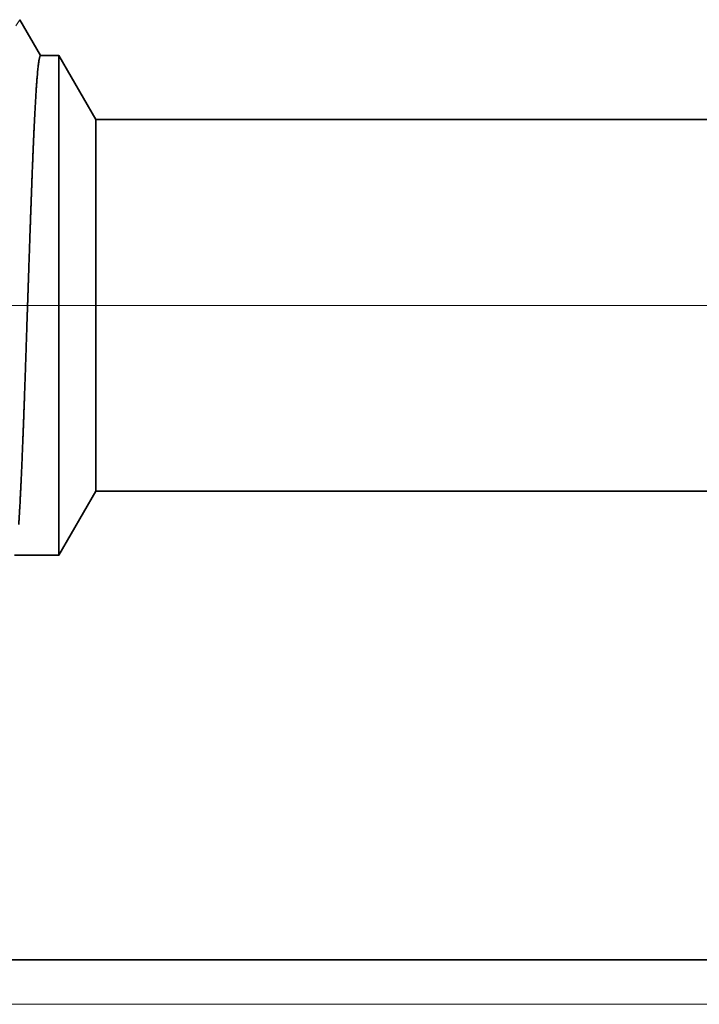
# Model space of a CAD drawing. Extents: x 0 to 10.8, y 0 to 8.2.
# Drawn here: x 1.4 to 1.6, y 1.1 to 1.3 of the extents above; entities that cross this region are included whole.
import ezdxf

# ---------------------------------------------------------------- set-up
doc = ezdxf.new("R2010")
doc.units = 0
doc.header["$MEASUREMENT"] = 0
doc.layers.get('0').update_dxf_attribs({"lineweight": 13})

# ---------------------------------------------------------------- blocks, each defined once
blk = doc.blocks.new('BLOCK19')
at = {"color": 7, "lineweight": 13, "ltscale": 0.03937}
for p, q in [((6.92743, 0.94), (-16.894969, 0.94)), ((-11.005409, 0), (-16.894969, 0))]:
    blk.add_line(p, q, dxfattribs=at)
blk = doc.blocks.new('BLOCK25')
at = {"color": 7, "lineweight": 5, "ltscale": 0.002481}
blk.add_line((-13.125, 0.604065), (-13.075385, 0.69), dxfattribs=at)
at = {"color": 7, "lineweight": 5, "ltscale": 0.03937}
for p, q in [((-13.075385, 0.69), (-7.844, 0.69)), ((-10.5, 0.06), (-14, 0.06))]:
    blk.add_line(p, q, dxfattribs=at)
at = {"color": 7, "lineweight": 5, "ltscale": 0.001489}
blk.add_line((-13.184579, 0.604065), (-13.125, 0.604065), dxfattribs=at)
blk = doc.blocks.new('BLOCK28')
at = {"color": 7, "lineweight": 5, "ltscale": 0.000242}
blk.add_line((-13.177679, 1.324289), (-13.183074, 1.31623), dxfattribs=at)
at = {"color": 7, "lineweight": 5, "ltscale": 0.000233}
for p, q in [((-13.172986, 1.31623), (-13.177679, 1.324289)), ((-13.168292, 1.308171), (-13.172986, 1.31623)), ((-13.163599, 1.300112), (-13.168292, 1.308171)), ((-13.158905, 1.292053), (-13.163599, 1.300112)), ((-13.154212, 1.283994), (-13.158905, 1.292053)), ((-13.149517, 1.275935), (-13.154212, 1.283994))]:
    blk.add_line(p, q, dxfattribs=at)
at = {"color": 7, "lineweight": 5, "ltscale": 0.000613}
blk.add_line((-13.125, 1.275935), (-13.149517, 1.275935), dxfattribs=at)
at = {"color": 7, "lineweight": 5, "ltscale": 0.002481}
blk.add_line((-13.075385, 1.19), (-13.125, 1.275935), dxfattribs=at)
at = {"color": 7, "lineweight": 5, "ltscale": 0.03937}
blk.add_line((-7.844, 1.19), (-13.075385, 1.19), dxfattribs=at)

msp = doc.modelspace()

# ---------------------------------------------------------------- linework, layer by layer
at = {"color": 7, "lineweight": 35, "ltscale": 0.000218}
msp.add_line((1.4272, 1.3394), (1.43159, 1.33186), dxfattribs=at)
msp.add_line((1.4272, 1.3394), (1.43159, 1.33186), dxfattribs=at)
at = {"color": 7, "lineweight": 35, "ltscale": 9.5e-05}
msp.add_line((1.43159, 1.33186), (1.43541, 1.33186), dxfattribs=at)
at = {"color": 7, "lineweight": 35, "ltscale": 0.000681}
msp.add_line((1.43541, 1.30462), (1.43541, 1.33186), dxfattribs=at)
at = {"color": 7, "lineweight": 35, "ltscale": 0.000386}
for p, q in [((1.44314, 1.31848), (1.43541, 1.33186)), ((1.44314, 1.24058), (1.43541, 1.22719))]:
    msp.add_line(p, q, dxfattribs=at)
at = {"color": 7, "lineweight": 35, "ltscale": 0.000507}
msp.add_line((1.44314, 1.2982), (1.44314, 1.31848), dxfattribs=at)
at = {"color": 7, "lineweight": 35, "ltscale": 0.03937}
for p, q in [((1.44314, 1.31848), (2.25816, 1.31848)), ((1.44314, 1.24058), (2.25816, 1.24058))]:
    msp.add_line(p, q, dxfattribs=at)
at = {"color": 7, "lineweight": 35, "ltscale": 0.001936}
msp.add_line((1.43541, 1.22719), (1.43541, 1.30462), dxfattribs=at)
at = {"color": 7, "lineweight": 35, "ltscale": 0.001441}
msp.add_line((1.44314, 1.24058), (1.44314, 1.2982), dxfattribs=at)
at = {"color": 7, "lineweight": 35, "ltscale": 0.000232}
msp.add_line((1.42613, 1.22719), (1.43541, 1.22719), dxfattribs=at)
at = {"color": 7, "lineweight": 35, "ltscale": 0.013632}
msp.add_line((1.29909, 1.14243), (1.84437, 1.14243), dxfattribs=at)
at = {"color": 7, "lineweight": 35, "ltscale": 0.03937}
for points, knots in [([(1.43159, 1.33186), (1.4314, 1.33186), (1.4312, 1.33106), (1.43101, 1.32944), (1.43063, 1.32473), (1.43026, 1.31772), (1.43008, 1.31364), (1.4299, 1.30925), (1.42973, 1.30462)], [0, 0, 0, 0, 0, 0, 6.909734, 6.909734, 6.909734, 14.239166, 14.239166, 14.239166, 14.239166, 14.239166, 14.239166]), ([(1.42973, 1.30462), (1.42962, 1.30172), (1.42951, 1.29872), (1.4294, 1.29559), (1.42924, 1.29104), (1.42909, 1.28639), (1.42903, 1.28479), (1.42895, 1.28236), (1.42887, 1.27991), (1.42884, 1.27908), (1.42857, 1.27095), (1.4283, 1.26287), (1.42806, 1.2559), (1.4277, 1.24669), (1.42733, 1.23908), (1.42722, 1.23705), (1.42711, 1.23521), (1.427, 1.23359)], [0, 0, 0, 0, 0, 0, 4.593669, 4.593669, 4.593669, 6.947761, 6.947761, 6.947761, 8.142934, 8.142934, 8.142934, 18.685361, 18.685361, 18.685361, 22.927565, 22.927565, 22.927565, 22.927565, 22.927565, 22.927565])]:
    msp.add_open_spline(points, degree=5, knots=knots, dxfattribs=at)

# ---------------------------------------------------------------- block references
at = {"lineweight": 0, "xscale": 0.155795, "yscale": 0.155795, "zscale": 0.155795}
for name in ['BLOCK28', 'BLOCK19', 'BLOCK25']:
    msp.add_blockref(name, (3.48022, 1.13308), dxfattribs=at)

doc.saveas('drawing.dxf')
